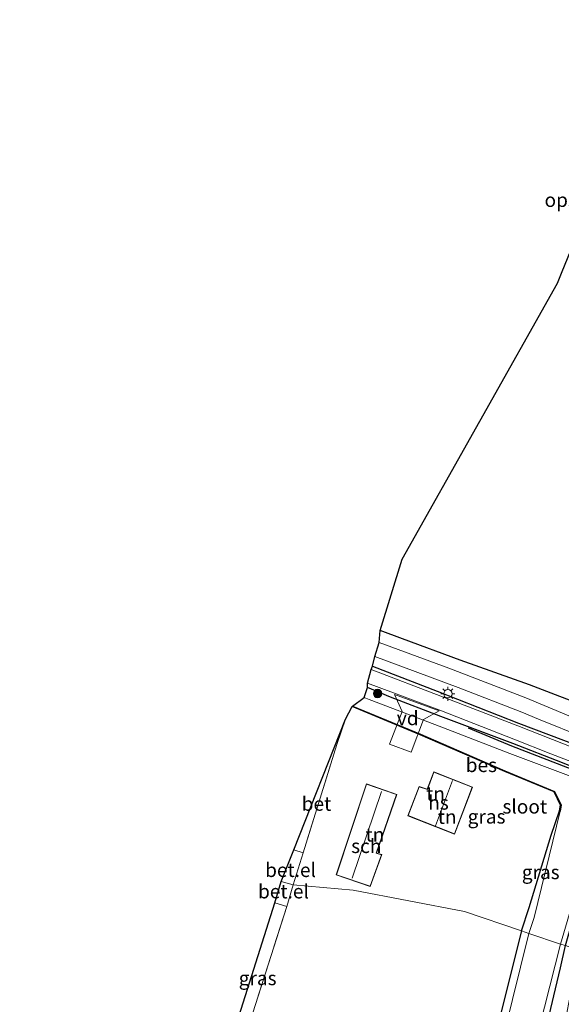
# Model space of a CAD drawing. Units: metres. Extents: x 120183 to 125705, y 500000 to 506250.
# Drawn here: x 123985 to 124082, y 502979 to 503155 of the extents above; entities that cross this region are included whole.
import ezdxf
from ezdxf.enums import TextEntityAlignment as Align

# ---------------------------------------------------------------- set-up
doc = ezdxf.new("R2010")
doc.units = ezdxf.units.M
doc.linetypes.add('IE-TERREINAFSCHEIDING', pattern=[10, 8, -2])
doc.layers.get('0').update_dxf_attribs({"lineweight": 25})
for name, color, linetype, lineweight in [('B-ME-AL-OVERIG-GV-B7', 7, 'BV-GELEIDERAIL', 18), ('B-ME-GR-BOOM-S-B1', 93, 'Continuous', 18), ('B-ME-IE-GRASLAND-GV-B6', 93, 'Continuous', 18), ('B-ME-IE-GRONDWERKLIJN-GROND_INGERICHT-GV-B6', 253, 'Continuous', 18), ('B-ME-IE-HULPGEOMETRIE-L-B1', 53, 'Continuous', 18), ('B-ME-IE-MEUBILAIR_WEGMEUBILAIR-LICHTMAST-S-B1', 8, 'Continuous', 18), ('B-ME-IE-TERREINAFSCHEIDING-RASTERHEKWERK-L-B1', 8, 'IE-TERREINAFSCHEIDING', 18), ('B-ME-KG-KADASTRAAL-DAKRAND-L-B1', 13, 'Continuous', 18), ('B-ME-KG-KADASTRAAL-NOKLIJN-L-B1', 13, 'Continuous', 18), ('B-ME-OG-BEBOUWING-GV-B6', 173, 'Continuous', 18), ('B-ME-OG-WATER-GV-B6', 153, 'Continuous', 18), ('B-ME-VH-VERH_SOORT-BETON-OVERIG-GV-B6', 8, 'IE-TERREINAFSCHEIDING-NATUURLIJK-HOUTWAL', 18), ('B-ME-VH-VERH_SOORT-BITUMEN-GV-B6', 8, 'IE-TERREINAFSCHEIDING-NATUURLIJK-HOUTWAL', 18), ('B-ME-VH-VERH_SOORT-GV-B6', 8, 'Continuous', 18)]:
    doc.layers.add(name, color=color, linetype=linetype, lineweight=lineweight)
for name, color, linetype in [('B-ME-GR-BOMENRIJ-L-B1', 10, 'Continuous'), ('B-ME-GW-INSTEEKWATERGANG-L-B1', 10, 'Continuous'), ('B-ME-KG-KADASTRAAL-OPNAMEDTMGRENS-L-B1', 10, 'Continuous'), ('B-ME-OB-BESCHOEIING-GV-B6', 10, 'Continuous')]:
    doc.layers.add(name, color=color, linetype=linetype)
doc.styles.add('NLCS-ISO', font='NLCS-ISO.TTF')
doc.linetypes.add('BV-GELEIDERAIL', pattern='A,10,-3,[108,NLCS.SHX,S=1,R=0,X=0,Y=0],-3', length=16)
doc.linetypes.add('IE-TERREINAFSCHEIDING-NATUURLIJK-HOUTWAL', pattern='A,7,-1.5,[67,NLCS.SHX,S=0.75,R=45,X=0,Y=0],-1.5,7,-1.5,[70,NLCS.SHX,S=0.75,R=0,X=0,Y=0],-1.5', length=20)

# ---------------------------------------------------------------- blocks, each defined once
blk = doc.blocks.new('boom')
h = blk.add_hatch(color=256)
edge = h.paths.add_edge_path()
edge.add_arc((0, 0), 0.75, 0, 360)
blk.add_circle((0, 0), 0.75)
blk = doc.blocks.new('lantaarnpaal')
for p, q in [((-0.75, 0), (-1.25, 0)), ((-0.88, 0.88), (-0.53, 0.53)), ((0, 0.75), (0, 1.25)), ((0.53, 0.53), (0.88, 0.88)), ((0.75, 0), (1.25, 0)), ((-0.53, -0.53), (-0.88, -0.88)), ((0, -0.75), (0, -1.25)), ((0.53, -0.53), (0.88, -0.88))]:
    blk.add_line(p, q)
blk.add_circle((0, 0), 0.75)

msp = doc.modelspace()

# ---------------------------------------------------------------- linework, layer by layer
at = {"layer": 'B-ME-AL-OVERIG-GV-B7'}
msp.add_polyline3d([(124052.168, 503034.288, -2.792), (124060.17, 503031.354, -2.783), (124057.361, 503029.852, -2.894), (124055.162, 503024.001, -2.894), (124051.269, 503025.45, -2.894), (124053.527, 503031.234, -2.867), (124052.168, 503034.288, -2.792)], dxfattribs=at)
at = {"layer": 'B-ME-GR-BOMENRIJ-L-B1'}
msp.add_polyline3d([(124088.699, 503019.028, -3.299), (124073.176, 503025.05, -3.299), (124065.416, 503028.28, -3.299)], dxfattribs=at)
at = {"layer": 'B-ME-GW-INSTEEKWATERGANG-L-B1'}
for points in [[(124048.218, 503039.391, -2.864), (124059.836, 503034.882, -2.909), (124074.358, 503029.176, -3.02), (124085.067, 503025.116, -3.032), (124089.42, 503023.719, -3.035), (124093.601, 503022.947, -3.146), (124095.776, 503023.104, -3.146), (124097.665, 503023.739, -3.179), (124098.955, 503024.448, -3.179), (124100.12, 503025.267, -3.179), (124101.152, 503026.655, -3.185), (124103.561, 503030.762, -3.194), (124110.506, 503043.261, -3.125), (124117.228, 503055.213, -3.014), (124124.737, 503067.527, -3.08), (124129.49, 503074.967, -3.014), (124134.263, 503082.742, -3.014), (124137.424, 503087.813, -3.101), (124139.377, 503091.153, -3.101), (124140.836, 503093.508, -3.071), (124141.156, 503094.667, -3.071), (124141.291, 503095.503, -2.93)], [(124087.615, 503031.688, -3.62), (124076.31, 503035.996, -3.626), (124063.942, 503040.421, -3.5), (124053.636, 503044.245, -3.497), (124049.608, 503045.709, -3.497)], [(124082.772, 502989.415, -3.422), (124085.35, 502998.567, -3.461), (124086.483, 503002.395, -3.386), (124088.075, 503007.831, -3.461), (124089.658, 503013.177, -3.464), (124090.515, 503017.333, -3.464), (124090.136, 503018.159, -3.236), (124089.755, 503018.75, -3.026), (124088.919, 503019.392, -3.059), (124082.247, 503022.086, -3.059), (124073.325, 503025.571, -3.059), (124060.472, 503030.388, -3.059), (124051.48, 503033.842, -3.059), (124047.373, 503035.539, -2.933)], [(124074.869, 502992.055, -3.351), (124076.251, 502996.221, -3.716), (124080.179, 503009.137, -3.779), (124081.682, 503013.495, -3.83)], [(124074.869, 502992.055, -3.351), (124062.365, 502942.101, -3.492), (124056.912, 502918.361, -3.444), (124056.877, 502916.949, -3.549)], [(124079.252, 502974.422, -3.422), (124081.86, 502985.443, -3.413), (124082.772, 502989.415, -3.422)]]:
    msp.add_polyline3d(points, dxfattribs=at)
at = {"layer": 'B-ME-IE-GRASLAND-GV-B6'}
for points in [[(124049.444, 503043.599, -4.307), (124049.608, 503045.709, -3.497), (124053.636, 503044.245, -3.497), (124063.942, 503040.421, -3.5), (124076.31, 503035.996, -3.626), (124087.615, 503031.688, -3.62)], [(124090.201, 503027.656, -4.307), (124075.653, 503033.702, -4.307), (124061.88, 503039.03, -4.307), (124049.444, 503043.599, -4.307)], [(124048.218, 503039.391, -2.864), (124048.647, 503041.1, -4.31), (124063.547, 503035.54, -4.31), (124074.918, 503031.134, -4.31), (124077.916, 503029.861, -4.31), (124086.238, 503026.525, -4.31)], [(124048.019, 503038.738, -2.762), (124048.218, 503039.391, -2.864), (124059.836, 503034.882, -2.909), (124074.358, 503029.176, -3.02), (124085.067, 503025.116, -3.032)], [(124084.35, 503024.705, -2.984), (124074.218, 503028.688, -2.931), (124060.487, 503033.981, -2.822), (124048.019, 503038.738, -2.762)], [(124085.067, 503025.116, -3.032), (124074.358, 503029.176, -3.02), (124059.836, 503034.882, -2.909), (124048.218, 503039.391, -2.864)], [(124082.247, 503022.086, -3.059), (124073.325, 503025.571, -3.059), (124060.472, 503030.388, -3.059), (124051.48, 503033.842, -3.059), (124047.373, 503035.539, -2.933), (124047.373, 503036.312, -2.723), (124052, 503034.574, -2.777), (124060.564, 503031.362, -2.813), (124073.532, 503026.294, -2.929), (124080.134, 503023.713, -2.984), (124093.495, 503018.564, -2.993)], [(124083.75, 503019.647, -4.241), (124072.805, 503023.755, -4.241), (124060.622, 503028.466, -4.241), (124047.646, 503033.412, -4.241), (124046.776, 503033.774, -4.241), (124047.373, 503035.539, -2.933), (124051.48, 503033.842, -3.059), (124060.472, 503030.388, -3.059), (124073.325, 503025.571, -3.059), (124082.247, 503022.086, -3.059)], [(124076.214, 502991.599, -4.242), (124074.869, 502992.055, -3.351), (124076.251, 502996.221, -3.716), (124080.179, 503009.137, -3.779), (124081.682, 503013.495, -3.83), (124081.78, 503013.476, -4.241), (124077.134, 502994.464, -4.241), (124076.214, 502991.599, -4.242)], [(124082.772, 502989.415, -3.422), (124081.871, 502989.669, -4.241), (124084.356, 502998.223, -4.241)], [(124030.775, 502997.064, -3.215), (124032.903, 502996.419, -3.158), (124024.512, 502970.141, -3.218), (124022.512, 502970.91, -3.236), (124030.775, 502997.064, -3.215)], [(124037.273, 502835.903, -3.669), (124040.663, 502851.256, -3.669), (124052.214, 502896.77, -3.669), (124056.877, 502916.949, -3.549), (124056.912, 502918.361, -3.444), (124062.365, 502942.101, -3.492), (124074.869, 502992.055, -3.351), (124076.214, 502991.599, -4.242), (124065.929, 502950.204, -4.242), (124057.52, 502916.672, -4.242), (124043.922, 502861.957, -4.242), (124037.507, 502835.929, -4.242), (124025.784, 502792.478, -4.242), (124021.024, 502774.074, -4.242), (124019.739, 502768.939, -4.242)], [(124081.472, 502906.995, -3.453), (124080.104, 502908.574, -4.242), (124080.406, 502908.954, -4.242), (124080.406, 502909.381, -4.242), (124078.493, 502920.438, -4.242), (124076.93, 502938.844, -4.242), (124076.553, 502949.423, -4.242), (124076.658, 502960.489, -4.241), (124078.072, 502974.668, -4.241), (124081.871, 502989.669, -4.241), (124082.772, 502989.415, -3.422), (124081.86, 502985.443, -3.413), (124079.252, 502974.422, -3.422), (124077.834, 502952.651, -3.422), (124077.993, 502937.187, -3.423), (124079.783, 502921.438, -3.411), (124081.879, 502908.217, -3.432), (124081.723, 502907.367, -3.435), (124081.472, 502906.995, -3.453)], [(124079.252, 502974.422, -3.422), (124081.86, 502985.443, -3.413), (124082.772, 502989.415, -3.422), (124085.121, 502988.578, -3.423), (124082.429, 502974.608, -3.422)]]:
    msp.add_polyline3d(points, dxfattribs=at)
at = {"layer": 'B-ME-IE-GRONDWERKLIJN-GROND_INGERICHT-GV-B6'}
for points in [[(124087.615, 503031.688, -3.62), (124076.31, 503035.996, -3.626), (124063.942, 503040.421, -3.5), (124053.636, 503044.245, -3.497), (124049.608, 503045.709, -3.497), (124053.566, 503058.462, -3.305), (124081.31, 503107.835, -3.129), (124082.034, 503109.607, -3.281)], [(124071.891, 503020.563, -3.83), (124080.735, 503016.883, -3.83), (124081.877, 503014.515, -3.83), (124081.682, 503013.495, -3.83), (124080.179, 503009.137, -3.779), (124076.251, 502996.221, -3.716), (124074.869, 502992.055, -3.351), (124064.714, 502995.498, -3.288), (124044.806, 502999.32, -2.984), (124034.042, 503000.273, -3.215), (124035.835, 503006.024, -3.245), (124041.858, 503025.34, -2.93), (124043.409, 503029.904, -3.014), (124044.596, 503032.129, -3.83), (124056.784, 503027.11, -3.83), (124071.891, 503020.563, -3.83)], [(124059.202, 503020.498, -2.843), (124058.035, 503017.365, -2.843), (124056.577, 503017.841, -2.843), (124054.549, 503012.633, -2.843), (124062.913, 503009.349, -2.843), (124066.119, 503017.76, -2.843), (124059.202, 503020.498, -2.843)], [(124052.583, 503016.451, -3.053), (124047.145, 503018.312, -3.053), (124041.741, 503002.058, -3.053), (124047.855, 502999.977, -3.053), (124049.89, 503005.69, -3.053), (124048.964, 503005.967, -3.053), (124052.583, 503016.451, -3.053)], [(124074.869, 502992.055, -3.351), (124062.365, 502942.101, -3.492), (124056.912, 502918.361, -3.444), (124056.877, 502916.949, -3.549), (124054.921, 502917.532, -3.258), (124052.249, 502918.405, -3.258), (124040.916, 502922.645, -3.225), (124016.465, 502932.372, -3.224), (124012.841, 502933.916, -3.224), (124024.512, 502970.141, -3.218), (124032.903, 502996.419, -3.158), (124034.042, 503000.273, -3.215), (124044.806, 502999.32, -2.984), (124064.714, 502995.498, -3.288), (124074.869, 502992.055, -3.351)]]:
    msp.add_polyline3d(points, dxfattribs=at)
at = {"layer": 'B-ME-IE-HULPGEOMETRIE-L-B1'}
msp.add_polyline3d([(124031.939, 503000.903, -3.191), (124034.042, 503000.273, -3.215), (124044.806, 502999.32, -2.984), (124064.714, 502995.498, -3.288), (124074.869, 502992.055, -3.351), (124076.214, 502991.599, -4.242), (124081.871, 502989.669, -4.241), (124082.772, 502989.415, -3.422), (124085.121, 502988.578, -3.423), (124094.173, 502985.64, -2.895), (124108.853, 502980.728, 3.674), (124109.229, 502980.602, 3.68), (124110.868, 502979.033, 3.897), (124113.614, 502977.582, 3.777), (124119.476, 502982.118, 3.783), (124120.078, 502981.924, 3.747), (124124.4836, 502977.2049, 3.6783)], dxfattribs=at)
at = {"layer": 'B-ME-IE-TERREINAFSCHEIDING-RASTERHEKWERK-L-B1'}
for points in [[(124043.409, 503029.904, -3.014), (124041.858, 503025.34, -2.93), (124035.835, 503006.024, -3.245), (124034.042, 503000.273, -3.215)], [(124003.716, 502904.566, -3.188), (124012.841, 502933.916, -3.224), (124024.512, 502970.141, -3.218), (124032.903, 502996.419, -3.158), (124034.042, 503000.273, -3.215)]]:
    msp.add_polyline3d(points, dxfattribs=at)
at = {"layer": 'B-ME-KG-KADASTRAAL-DAKRAND-L-B1'}
for points in [[(124062.884, 503009.414, -0.168), (124066.055, 503017.732, -0.169), (124059.231, 503020.433, -0.167), (124058.065, 503017.303, -0.167), (124056.606, 503017.779, -0.488), (124054.614, 503012.661, -0.486), (124062.884, 503009.414, -0.168)], [(124041.804, 503002.089, -0.513), (124047.177, 503018.248, -0.514), (124052.519, 503016.42, -0.512), (124048.9, 503005.935, -0.329), (124049.825, 503005.658, -1.037), (124047.824, 503000.04, -1.035), (124041.804, 503002.089, -0.513)]]:
    msp.add_polyline3d(points, dxfattribs=at)
at = {"layer": 'B-ME-KG-KADASTRAAL-NOKLIJN-L-B1'}
for p, q in [((124059.517, 503010.83, 4.315), (124062.567, 503018.943, 4.315)), ((124044.608, 503001.456, 1.033), (124049.871, 503016.963, 1.033))]:
    msp.add_line(p, q, dxfattribs=at)
at = {"layer": 'B-ME-KG-KADASTRAAL-OPNAMEDTMGRENS-L-B1'}
for points in [[(124031.939, 503000.903, -3.191), (124034.179, 503006.567, -3.209), (124043.409, 503029.904, -3.014), (124044.596, 503032.129, -3.83), (124044.663, 503032.208, -4.241), (124046.776, 503033.774, -4.241), (124047.373, 503035.539, -2.933), (124047.373, 503036.312, -2.723), (124048.019, 503038.738, -2.762), (124048.218, 503039.391, -2.864), (124048.647, 503041.1, -4.31), (124049.444, 503043.599, -4.307), (124049.608, 503045.709, -3.497), (124053.566, 503058.462, -3.305), (124081.31, 503107.835, -3.129), (124082.034, 503109.607, -3.281), (124092.454, 503135.103, -3.44), (124092.645, 503135.569, -3.423), (124117.262, 503126.052, -3.549), (124118.14, 503126.762, -4.307), (124120.045, 503128.302, -4.307), (124121.055, 503129.118, -3.482), (124124.333, 503131.767, -3.243), (124143.554, 503165.329, -3.233)], [(123985.152, 502751.93, -3.396), (123991.173, 502851.003, -3.179), (124003.716, 502904.566, -3.188), (124009.919, 502931.053, -3.218), (124022.512, 502970.91, -3.236), (124030.775, 502997.064, -3.215), (124031.939, 503000.903, -3.191)]]:
    msp.add_polyline3d(points, dxfattribs=at)
at = {"layer": 'B-ME-OB-BESCHOEIING-GV-B6'}
msp.add_polyline3d([(124044.663, 503032.208, -4.241), (124056.823, 503027.202, -4.241), (124071.919, 503020.66, -4.241), (124080.809, 503016.961, -4.241), (124081.981, 503014.529, -4.241), (124081.78, 503013.476, -4.241), (124081.682, 503013.495, -3.83), (124081.877, 503014.515, -3.83), (124080.735, 503016.883, -3.83), (124071.891, 503020.563, -3.83), (124056.784, 503027.11, -3.83), (124044.596, 503032.129, -3.83), (124044.663, 503032.208, -4.241)], dxfattribs=at)
at = {"layer": 'B-ME-OG-BEBOUWING-GV-B6'}
for points in [[(124062.913, 503009.349, -2.843), (124054.549, 503012.633, -2.843), (124056.577, 503017.841, -2.843), (124058.035, 503017.365, -2.843), (124059.202, 503020.498, -2.843), (124066.119, 503017.76, -2.843), (124062.913, 503009.349, -2.843)], [(124041.741, 503002.058, -3.053), (124047.145, 503018.312, -3.053), (124052.583, 503016.451, -3.053), (124048.964, 503005.967, -3.053), (124049.89, 503005.69, -3.053), (124047.855, 502999.977, -3.053), (124041.741, 503002.058, -3.053)]]:
    msp.add_polyline3d(points, dxfattribs=at)
at = {"layer": 'B-ME-OG-WATER-GV-B6'}
for points in [[(124048.647, 503041.1, -4.31), (124049.444, 503043.599, -4.307), (124061.88, 503039.03, -4.307), (124075.653, 503033.702, -4.307), (124090.201, 503027.656, -4.307)], [(124086.238, 503026.525, -4.31), (124077.916, 503029.861, -4.31), (124074.918, 503031.134, -4.31), (124063.547, 503035.54, -4.31), (124048.647, 503041.1, -4.31)], [(124081.871, 502989.669, -4.241), (124076.214, 502991.599, -4.242), (124077.134, 502994.464, -4.241), (124081.78, 503013.476, -4.241), (124081.981, 503014.529, -4.241), (124080.809, 503016.961, -4.241), (124071.919, 503020.66, -4.241), (124056.823, 503027.202, -4.241), (124044.663, 503032.208, -4.241), (124046.776, 503033.774, -4.241), (124047.646, 503033.412, -4.241), (124060.622, 503028.466, -4.241), (124072.805, 503023.755, -4.241), (124083.75, 503019.647, -4.241), (124087.821, 503017.993, -4.241), (124088.736, 503017.388, -4.241), (124089.088, 503016.642, -4.241), (124088.9, 503015.459, -4.241), (124087.968, 503011.565, -4.241), (124086.905, 503007.142, -4.241), (124084.356, 502998.223, -4.241), (124081.871, 502989.669, -4.241)], [(124065.929, 502950.204, -4.242), (124076.214, 502991.599, -4.242), (124081.871, 502989.669, -4.241), (124078.072, 502974.668, -4.241)]]:
    msp.add_polyline3d(points, dxfattribs=at)
at = {"layer": 'B-ME-VH-VERH_SOORT-BETON-OVERIG-GV-B6'}
msp.add_polyline3d([(124035.835, 503006.024, -3.245), (124034.179, 503006.567, -3.209), (124043.409, 503029.904, -3.014), (124041.858, 503025.34, -2.93), (124035.835, 503006.024, -3.245)], dxfattribs=at)
at = {"layer": 'B-ME-VH-VERH_SOORT-BITUMEN-GV-B6'}
for points in [[(124183.787, 503158.134, -2.675), (124180.969, 503151.514, -2.675), (124174.769, 503138.765, -2.705), (124167.002, 503125, -2.774), (124158.343, 503110.536, -2.774), (124148.491, 503094.136, -2.864), (124140.133, 503080.241, -2.87), (124130.433, 503065.267, -2.906), (124122.294, 503051.939, -3.005), (124114.767, 503038.484, -3.047), (124106.453, 503023.026, -2.981), (124105.412, 503021.042, -2.945), (124104.105, 503019.701, -2.945), (124102.721, 503018.643, -2.936), (124100.881, 503017.855, -2.927), (124098.854, 503017.428, -2.927), (124097.029, 503017.414, -2.927), (124093.495, 503018.564, -2.993), (124080.134, 503023.713, -2.984), (124073.532, 503026.294, -2.929), (124060.564, 503031.362, -2.813), (124052, 503034.574, -2.777), (124047.373, 503036.312, -2.723)], [(124047.373, 503036.312, -2.723), (124048.019, 503038.738, -2.762), (124060.487, 503033.981, -2.822), (124074.218, 503028.688, -2.931), (124084.35, 503024.705, -2.984)]]:
    msp.add_polyline3d(points, dxfattribs=at)
at = {"layer": 'B-ME-VH-VERH_SOORT-GV-B6'}
for points in [[(124031.939, 503000.903, -3.191), (124034.179, 503006.567, -3.209), (124035.835, 503006.024, -3.245), (124034.042, 503000.273, -3.215), (124031.939, 503000.903, -3.191)], [(124031.939, 503000.903, -3.191), (124034.042, 503000.273, -3.215), (124032.903, 502996.419, -3.158), (124030.775, 502997.064, -3.215), (124031.939, 503000.903, -3.191)]]:
    msp.add_polyline3d(points, dxfattribs=at)

# ---------------------------------------------------------------- block references
at = {"layer": 'B-ME-GR-BOOM-S-B1', "rotation": 90}
msp.add_blockref('boom', (124049.151, 503034.472, -3.137), dxfattribs=at)
at = {"layer": 'B-ME-IE-MEUBILAIR_WEGMEUBILAIR-LICHTMAST-S-B1', "rotation": 90}
msp.add_blockref('lantaarnpaal', (124061.723, 503034.441, -3.062), dxfattribs=at)

# ---------------------------------------------------------------- texts
at = {"layer": 'B-ME-AL-OVERIG-GV-B7', "ltscale": 0.2, "style": 'NLCS-ISO'}
msp.add_text('vd', height=2.5, dxfattribs=at).set_placement((124054.5464, 503030.0667), align=Align.MIDDLE_CENTER)
at = {"layer": 'B-ME-IE-GRASLAND-GV-B6', "ltscale": 0.2, "style": 'NLCS-ISO'}
for p in [(124068.6455, 503012.477), (124078.3245, 503002.547), (124027.7075, 502983.6025)]:
    msp.add_text('gras', height=2.5, dxfattribs=at).set_placement(p, align=Align.MIDDLE_CENTER)
at = {"layer": 'B-ME-IE-GRONDWERKLIJN-GROND_INGERICHT-GV-B6', "ltscale": 0.2, "style": 'NLCS-ISO'}
for s, p in [('opslagplaats', (124089.2051, 503122.6793)), ('tn', (124059.5139, 503016.5634)), ('tn', (124061.5887, 503012.4394)), ('tn', (124048.6801, 503009.2723))]:
    msp.add_text(s, height=2.5, dxfattribs=at).set_placement(p, align=Align.MIDDLE_CENTER)
at = {"layer": 'B-ME-OB-BESCHOEIING-GV-B6', "ltscale": 0.2, "style": 'NLCS-ISO'}
msp.add_text('bes', height=2.5, dxfattribs=at).set_placement((124067.7079, 503021.6876), align=Align.MIDDLE_CENTER)
at = {"layer": 'B-ME-OG-BEBOUWING-GV-B6', "ltscale": 0.2, "style": 'NLCS-ISO'}
for s, p in [('hs', (124060.044, 503014.9707)), ('sch', (124047.1313, 503007.2161))]:
    msp.add_text(s, height=2.5, dxfattribs=at).set_placement(p, align=Align.MIDDLE_CENTER)
at = {"layer": 'B-ME-OG-WATER-GV-B6', "ltscale": 0.2, "style": 'NLCS-ISO'}
msp.add_text('sloot', height=2.5, dxfattribs=at).set_placement((124075.4745, 503014.2683), align=Align.MIDDLE_CENTER)
at = {"layer": 'B-ME-VH-VERH_SOORT-BETON-OVERIG-GV-B6', "ltscale": 0.2, "style": 'NLCS-ISO'}
msp.add_text('bet', height=2.5, dxfattribs=at).set_placement((124038.2232, 503014.7718), align=Align.MIDDLE_CENTER)
at = {"layer": 'B-ME-VH-VERH_SOORT-GV-B6', "ltscale": 0.2, "style": 'NLCS-ISO'}
for p in [(124033.5868, 503002.934), (124032.3196, 502999.1124)]:
    msp.add_text('bet.el', height=2.5, dxfattribs=at).set_placement(p, align=Align.MIDDLE_CENTER)

doc.saveas('drawing.dxf')
